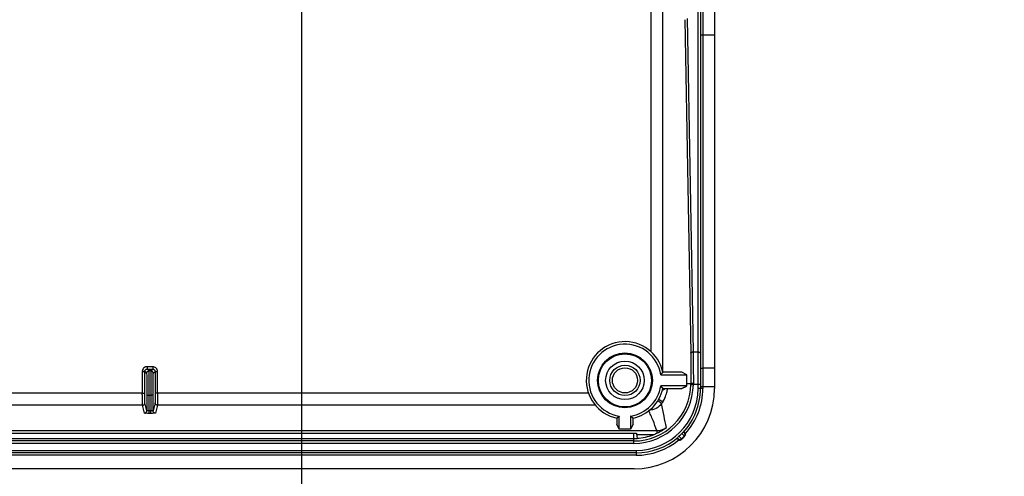
# Model space of a CAD drawing. Extents: x 108 to 2376, y 30 to 1409.
# Drawn here: x 1637 to 1759, y 648 to 705 of the extents above; entities that cross this region are included whole.
import ezdxf

# ---------------------------------------------------------------- set-up
doc = ezdxf.new("R2010")
doc.units = 0
doc.header["$MEASUREMENT"] = 0
doc.layers.get('0').update_dxf_attribs({"linetype": 'CONTINUOUS'})
doc.layers.add('1', color=7, linetype='CONTINUOUS')
doc.styles.get("Standard").update_dxf_attribs({"font": 'monotxt.shx'})
doc.dimstyles.new('DSTYLE1', dxfattribs={"dimtxt": 7, "dimasz": 5, "dimexe": 4, "dimexo": 2, "dimgap": 2, "dimtad": 1, "dimdec": 0, "dimzin": 3, "dimdsep": 46, "dimtxsty": 'STANDARD', "dimcen": 0.09, "dimadec": 0, "dimazin": 0, "dimtp": 1, "dimtm": 1, "dimtfac": 1, "dimtdec": 4, "dimtofl": 0, "dimtmove": 0, "dimatfit": 3, "dimfxl": 1, "dimtolj": 1, "dimtzin": 0, "dimarcsym": 0})

# ---------------------------------------------------------------- blocks, each defined once
blk = doc.blocks.new('_AH1')
at = {"color": 0, "linetype": 'Continuous'}
for p, q in [((-1, 0.166667), (0, 0)), ((-1, 0.166667), (-1, -0.166667)), ((0, 0), (-1, -0.166667)), ((0, 0), (-1, 0))]:
    blk.add_line(p, q, dxfattribs=at)
blk = doc.blocks.new('*D66')
at = {"layer": '1', "color": 1, "linetype": 'Continuous'}
for p, q in [((1356.6883, 717.51362), (1356.6883, 584.88736)), ((1671.6883, 717.51362), (1671.6883, 584.88736)), ((1356.6883, 588.88736), (1514.1883, 588.88736)), ((1671.6883, 588.88736), (1514.1883, 588.88736))]:
    blk.add_line(p, q, dxfattribs=at)
at = {"layer": '1', "color": 1, "xscale": 5, "yscale": 5, "zscale": 5, "rotation": 180}
blk.add_blockref('_AH1', (1356.6883, 588.88736), dxfattribs=at)
at = {"layer": '1', "color": 1, "xscale": 5, "yscale": 5, "zscale": 5}
blk.add_blockref('_AH1', (1671.6883, 588.88736), dxfattribs=at)
at = {"layer": '1', "color": 1, "linetype": 'Continuous'}
blk.add_text('315', height=7, dxfattribs=at).set_placement((1503.6883, 590.88836))

msp = doc.modelspace()

# ---------------------------------------------------------------- linework, layer by layer
at = {"layer": '1', "color": 40, "linetype": 'Continuous'}
for p, q in [((1720.9956, 658.90636), (1720.9956, 1075.1209)), ((1721.2956, 1075.1209), (1721.2956, 658.90636)), ((1723.0383, 1075.1136), (1723.0383, 658.91362)), ((1721.5956, 793.80173), (1721.5956, 658.90636)), ((1715.135, 765.52354), (1715.135, 663.50076)), ((1716.6341, 660.939), (1716.6341, 765.52354)), ((1719.3557, 704.78966), (1720.0854, 663.3272)), ((1719.6555, 704.92467), (1720.3852, 663.46222)), ((1721.5956, 702.89062), (1723.0383, 702.89062)), ((1720.3852, 663.46222), (1720.9956, 663.46222)), ((1652.4895, 661.62698), (1652.4895, 661.32699)), ((1653.1843, 661.62698), (1652.4895, 661.62698)), ((1652.4895, 661.32699), (1653.1843, 661.32699)), ((1652.7228, 661.09373), (1652.4895, 661.32699)), ((1653.1843, 661.32699), (1652.9511, 661.09373)), ((1653.1843, 661.62698), (1653.1843, 661.32699)), ((1723.0383, 661.42816), (1721.5956, 661.42816)), ((1651.8895, 661.02682), (1652.1895, 661.02691)), ((1651.8895, 661.02682), (1651.8903, 658.32405)), ((1652.1903, 658.32414), (1652.1895, 661.02691)), ((1652.1895, 661.02691), (1652.4228, 660.79365)), ((1652.9511, 661.09373), (1652.7228, 661.09373)), ((1653.2511, 660.79384), (1653.4843, 661.02709)), ((1653.4843, 661.02709), (1653.7843, 661.02719)), ((1653.4843, 661.02709), (1653.4851, 658.32396)), ((1653.7851, 658.32405), (1653.7843, 661.02719)), ((1716.357, 660.62481), (1719.6147, 660.62481)), ((1718.9861, 660.939), (1716.618, 660.939)), ((1719.6147, 660.62481), (1718.9861, 660.939)), ((1719.6147, 659.51362), (1719.6147, 660.62481)), ((1719.6084, 659.22481), (1716.357, 659.22481)), ((1716.618, 658.91061), (1718.9557, 658.91061)), ((1719.6147, 659.51362), (1720.1179, 659.51362)), ((1720.1172, 659.416), (1720.417, 659.41189)), ((1721.2956, 659.41189), (1720.417, 659.41189)), ((1721.5956, 658.90636), (1720.9956, 658.90636)), ((1721.2956, 659.17798), (1723.0383, 659.17798)), ((1651.8903, 658.32405), (1625.6384, 658.32405)), ((1651.8903, 658.32405), (1652.1903, 658.32414)), ((1652.447, 658.09376), (1652.747, 658.09385)), ((1652.447, 658.09376), (1652.4476, 656.13846)), ((1652.7476, 656.1176), (1652.747, 658.09385)), ((1652.747, 658.09385), (1652.9286, 658.09385)), ((1653.2286, 658.09394), (1652.9286, 658.09385)), ((1652.9286, 658.09385), (1652.9292, 656.1176)), ((1653.2292, 656.13828), (1653.2286, 658.09394)), ((1653.7851, 658.32405), (1653.4851, 658.32396)), ((1707.3715, 658.32405), (1653.7851, 658.32405)), ((1651.9008, 656.82497), (1625.6384, 656.82497)), ((1652.1476, 655.83856), (1651.9008, 656.82497)), ((1652.4476, 656.13846), (1652.2008, 657.12488)), ((1653.4754, 657.12469), (1653.2292, 656.13828)), ((1653.7754, 656.82497), (1653.5292, 655.83856)), ((1708.2284, 656.82497), (1653.7754, 656.82497)), ((1652.7476, 655.81779), (1652.7476, 656.1176)), ((1652.9292, 656.1176), (1652.7476, 656.1176)), ((1652.9292, 655.81779), (1652.7476, 655.81779)), ((1652.9292, 655.81779), (1652.9292, 656.1176)), ((1710.8976, 655.21863), (1710.8976, 654.47297)), ((1711.2118, 653.8444), (1711.2118, 655.47958)), ((1712.6118, 655.47958), (1712.6118, 653.8444)), ((1712.926, 654.47297), (1712.926, 655.21865)), ((1711.2118, 653.8444), (1710.8976, 654.47297)), ((1712.926, 654.47297), (1712.6118, 653.8444)), ((1625.6384, 653.67669), (1715.8629, 653.67669)), ((1712.6118, 653.8444), (1711.2118, 653.8444)), ((1712.9883, 653.34178), (1712.9883, 652.08423)), ((1713.3524, 653.34561), (1713.4147, 652.68538)), ((1715.4499, 653.15955), (1713.3648, 653.15955)), ((1715.8629, 653.67669), (1715.8629, 653.34012)), ((1712.9883, 652.38405), (1315.3883, 652.38405)), ((1712.9883, 652.08423), (1315.3883, 652.08423)), ((1315.0811, 651.20636), (1713.2956, 651.20636)), ((1713.2956, 650.90636), (1315.0811, 650.90636)), ((1713.2956, 650.60636), (1624.8804, 650.60636)), ((1713.2956, 651.20636), (1713.2956, 650.60636)), ((1713.0383, 648.91362), (1315.3383, 648.91362))]:
    msp.add_line(p, q, dxfattribs=at)
for points in [[(1838.8831, 401.3183, 0.000000135), (1836.8219, 402.01789, 0.000000148), (1834.7607, 402.71748, 0.000000136), (1832.6995, 403.41708, 0.000000095), (1830.6383, 404.11667, 0.000000063), (1828.5771, 404.81626, 1)], [(1527.6421, 506.95699, -0.000000071), (1525.5159, 507.67865, 1)], [(1523.5197, 508.35618, 0.000000289), (1521.7151, 508.96871, -0.000000304), (1519.3973, 509.75537, -0.000001251), (1515.8275, 510.96703, -0.000000657), (1511.1526, 512.55381, -0.000000309)], [(1721.2956, 703.02565), (1721.2959, 703.01921, 0.028388925), (1721.297, 703.01269, 0.026465573), (1721.2988, 703.00608, 0.025150821), (1721.3013, 702.9994, 0.024932796), (1721.3047, 702.99269, 0.023749659), (1721.3088, 702.98597, 0.022281683), (1721.3138, 702.97927, 0.020577339), (1721.3197, 702.97263, 0.019121321), (1721.3264, 702.96606, 0.017513728), (1721.3339, 702.95961, 0.016134839), (1721.3423, 702.9533, 0.014741544), (1721.3514, 702.94717, 0.013580651), (1721.3614, 702.94126, 0.01246756), (1721.3721, 702.93557, 0.011548994), (1721.3835, 702.93016, 0.010651364), (1721.3955, 702.92503, 0.00987053), (1721.4081, 702.92022, 0.009262022), (1721.4213, 702.91574, 0.00881431), (1721.4349, 702.91162, 0.00810224), (1721.4489, 702.90785, 0.007253967), (1721.4631, 702.90446, 0.007458853), (1721.4778, 702.90144, 0.008205323), (1721.493, 702.8988, 0.006208637), (1721.5075, 702.89655, 0.002652296), (1721.5206, 702.89472, 0.007831024), (1721.5373, 702.89316, 0.012602548), (1721.5627, 702.89178, 0.006315007), (1721.5956, 702.89058, 0.003449183)], [(1720.0853, 663.32725), (1720.0861, 663.33358, -0.027498813), (1720.0876, 663.33999, -0.025348116), (1720.0898, 663.34649, -0.023830988), (1720.0927, 663.35305, -0.023384697), (1720.0964, 663.35964, -0.022117439), (1720.1008, 663.36624, -0.020663604), (1720.1061, 663.37281, -0.019047879), (1720.1122, 663.37935, -0.017694822), (1720.1191, 663.3858, -0.016231409), (1720.1268, 663.39214, -0.014987513), (1720.1352, 663.39835, -0.013738803), (1720.1445, 663.40439, -0.012700633), (1720.1544, 663.41023, -0.011706512), (1720.1651, 663.41586, -0.010885819), (1720.1764, 663.42122, -0.010080179), (1720.1883, 663.42632, -0.009375779), (1720.2008, 663.43112, -0.008831393), (1720.2138, 663.43561, -0.008435229), (1720.2273, 663.43976, -0.00777804), (1720.241, 663.44358, -0.00698144), (1720.255, 663.44703, -0.007203813), (1720.2694, 663.45013, -0.007955709), (1720.2844, 663.45288, -0.006025889), (1720.2986, 663.45524, -0.002558413), (1720.3115, 663.45719, -0.007640114), (1720.3279, 663.45892, -0.01234152), (1720.3528, 663.46059, -0.006184497), (1720.3852, 663.4622, -0.003375322)], [(1720.9956, 663.4622), (1721.0099, 663.46206, -0.005763601), (1721.0244, 663.46158, -0.005492911), (1721.0391, 663.46078, -0.005452028), (1721.0539, 663.45963, -0.00574681), (1721.0688, 663.45812, -0.005952849), (1721.0838, 663.45625, -0.006147377), (1721.0986, 663.454, -0.006356161), (1721.1134, 663.45137, -0.00664945), (1721.128, 663.44835, -0.006948686), (1721.1423, 663.44497, -0.007306312), (1721.1563, 663.4412, -0.007695569), (1721.1699, 663.43708, -0.008148545), (1721.1831, 663.43261, -0.0086679), (1721.1957, 663.4278, -0.009259852), (1721.2077, 663.42268, -0.009917501), (1721.2191, 663.41727, -0.010603156), (1721.2298, 663.41159, -0.011546347), (1721.2397, 663.40568, -0.012688252), (1721.2489, 663.39954, -0.013538405), (1721.2573, 663.39325, -0.013869141), (1721.2648, 663.38685, -0.016350209), (1721.2715, 663.38024, -0.020816921), (1721.2773, 663.37339, -0.01823629), (1721.2823, 663.3669, -0.008436849), (1721.2864, 663.36099, -0.026748166), (1721.2899, 663.35348, -0.051641928), (1721.2929, 663.34208, -0.029137233), (1721.2956, 663.32725, -0.016520928)], [(1721.2956, 661.56321), (1721.2959, 661.55677, 0.028385536), (1721.297, 661.55025, 0.026462881), (1721.2988, 661.54364, 0.025148809), (1721.3013, 661.53696, 0.02493139), (1721.3047, 661.53025, 0.023748942), (1721.3088, 661.52353, 0.022281563), (1721.3138, 661.51683, 0.020577726), (1721.3197, 661.51018, 0.019122084), (1721.3264, 661.50362, 0.017514765), (1721.3339, 661.49716, 0.016136052), (1721.3423, 661.49086, 0.014742859), (1721.3514, 661.48473, 0.013582014), (1721.3614, 661.47881, 0.01246893), (1721.3721, 661.47313, 0.011550349), (1721.3835, 661.46771, 0.010652679), (1721.3955, 661.46258, 0.009871793), (1721.4081, 661.45778, 0.009263242), (1721.4213, 661.45329, 0.008815494), (1721.4349, 661.44917, 0.008103344), (1721.4489, 661.4454, 0.007254963), (1721.4631, 661.44201, 0.007459882), (1721.4778, 661.43899, 0.008206455), (1721.493, 661.43635, 0.006209492), (1721.5075, 661.43411, 0.00265266), (1721.5206, 661.43227, 0.007832094), (1721.5373, 661.43072, 0.01260424), (1721.5627, 661.42934, 0.006315836), (1721.5956, 661.42814, 0.00344963)], [(1652.4228, 660.7936), (1652.4232, 660.8079, -0.01280079), (1652.4242, 660.82239, -0.012153485), (1652.426, 660.83709, -0.011971354), (1652.4285, 660.85193, -0.012477908), (1652.4319, 660.86684, -0.012716837), (1652.436, 660.88177, -0.012872483), (1652.4411, 660.89666, -0.012974058), (1652.4469, 660.91144, -0.013181371), (1652.4536, 660.92603, -0.013291288), (1652.4611, 660.94037, -0.013436056), (1652.4695, 660.95438, -0.013508556), (1652.4786, 660.968, -0.01360678), (1652.4886, 660.98115, -0.013661231), (1652.4993, 660.99379, -0.013731424), (1652.5107, 661.00582, -0.013722204), (1652.5227, 661.01721, -0.013658996), (1652.5353, 661.0279, -0.013732974), (1652.5484, 661.03786, -0.013898399), (1652.5621, 661.04703, -0.013545201), (1652.5761, 661.0554, -0.012728283), (1652.5903, 661.06293, -0.013688784), (1652.605, 661.06964, -0.015728921), (1652.6202, 661.07551, -0.012379343), (1652.6346, 661.0805, -0.005393922), (1652.6478, 661.08458, -0.01619025), (1652.6645, 661.08803, -0.027076099), (1652.6898, 661.0911, -0.013873784), (1652.7228, 661.09377, -0.007627851)], [(1653.2512, 660.79382), (1653.2508, 660.80811, 0.01280027), (1653.2498, 660.8226, 0.01215327), (1653.248, 660.83729, 0.011971013), (1653.2454, 660.85212, 0.012476867), (1653.242, 660.86702, 0.012715249), (1653.2379, 660.88195, 0.012870356), (1653.2329, 660.89682, 0.012971394), (1653.227, 660.91159, 0.013178041), (1653.2203, 660.92617, 0.01328734), (1653.2128, 660.9405, 0.013431431), (1653.2044, 660.9545, 0.013503294), (1653.1952, 660.96811, 0.013600851), (1653.1853, 660.98125, 0.013654676), (1653.1746, 660.99387, 0.013724255), (1653.1632, 661.00589, 0.013714474), (1653.1512, 661.01728, 0.01365079), (1653.1386, 661.02795, 0.013724263), (1653.1254, 661.03791, 0.013889222), (1653.1118, 661.04707, 0.013535817), (1653.0978, 661.05543, 0.012719107), (1653.0836, 661.06295, 0.013678866), (1653.0689, 661.06966, 0.015717645), (1653.0537, 661.07552, 0.01236995), (1653.0392, 661.08051, 0.005389008), (1653.0261, 661.08459, 0.016178676), (1653.0094, 661.08804, 0.027057247), (1652.9841, 661.0911, 0.013863713), (1652.9511, 661.09377, 0.007622137)], [(1716.618, 660.93901), (1716.6093, 660.92825, -0.000222003), (1716.6006, 660.9175, -0.000222492), (1716.5919, 660.90678, -0.000223003), (1716.5832, 660.89608, -0.000223494), (1716.5745, 660.8854, -0.000224008), (1716.5658, 660.87473, -0.000224505), (1716.5571, 660.86409, -0.000225017), (1716.5484, 660.85346, -0.000225505), (1716.5397, 660.84286, -0.000226036), (1716.531, 660.83228, -0.000226569), (1716.5223, 660.82171, -0.000227045), (1716.5136, 660.81117, -0.00022743), (1716.5049, 660.80064, -0.000228116), (1716.4962, 660.79014, -0.00022903), (1716.4875, 660.77965, -0.000228987), (1716.4788, 660.76919, -0.000228092), (1716.4701, 660.75875, -0.000230598), (1716.4614, 660.74832, -0.000235797), (1716.4527, 660.73789, -0.000229636), (1716.444, 660.72753, -0.00021488), (1716.4354, 660.71724, -0.000237679), (1716.4266, 660.70682, -0.000284013), (1716.4177, 660.69617, -0.000216164), (1716.4093, 660.68619, -0.000074336), (1716.4016, 660.67717, -0.000305677), (1716.3919, 660.66563, -0.000528302), (1716.3768, 660.64792, -0.000259331), (1716.3571, 660.62477, -0.000137679)], [(1716.3571, 659.2248), (1716.3658, 659.21462, -0.000236607), (1716.3745, 659.20441, -0.000236083), (1716.3832, 659.19419, -0.000235538), (1716.3919, 659.18394, -0.000235016), (1716.4006, 659.17368, -0.000234475), (1716.4093, 659.1634, -0.000233958), (1716.418, 659.1531, -0.000233416), (1716.4266, 659.14277, -0.00023289), (1716.4353, 659.13243, -0.000232366), (1716.444, 659.12207, -0.000231886), (1716.4527, 659.11169, -0.000231306), (1716.4614, 659.10128, -0.000230677), (1716.4701, 659.09086, -0.000230311), (1716.4788, 659.08042, -0.000230212), (1716.4875, 659.06996, -0.000229111), (1716.4962, 659.05948, -0.000227213), (1716.5049, 659.04898, -0.000228658), (1716.5136, 659.03846, -0.000232769), (1716.5223, 659.0279, -0.000225631), (1716.531, 659.01736, -0.000210238), (1716.5396, 659.00686, -0.000231529), (1716.5484, 658.99618, -0.000275287), (1716.5574, 658.98522, -0.000208427), (1716.5658, 658.97492, -0.000071481), (1716.5734, 658.9656, -0.000293198), (1716.5832, 658.95358, -0.000502296), (1716.5983, 658.93501, -0.00024466), (1716.618, 658.91067, -0.000129429)], [(1716.575, 658.72834), (1716.5873, 658.73235, 0.002855701), (1716.5996, 658.73651, 0.002838), (1716.6118, 658.74082, 0.0028388), (1716.624, 658.74528, 0.002864204), (1716.6362, 658.74988, 0.002880904), (1716.6484, 658.75463, 0.002894896), (1716.6605, 658.75952, 0.002907683), (1716.6725, 658.76456, 0.002924712), (1716.6845, 658.76975, 0.002939127), (1716.6965, 658.77507, 0.002955964), (1716.7084, 658.78055, 0.002969596), (1716.7202, 658.78617, 0.002984695), (1716.7319, 658.79193, 0.003001451), (1716.7436, 658.79783, 0.003023575), (1716.7553, 658.80388, 0.003030746), (1716.7668, 658.81006, 0.003028493), (1716.7782, 658.81638, 0.003070136), (1716.7896, 658.82285, 0.003150126), (1716.8009, 658.82946, 0.003075039), (1716.8121, 658.83618, 0.002884568), (1716.8231, 658.84299, 0.003201357), (1716.8342, 658.85005, 0.003841241), (1716.8454, 658.85743, 0.00292781), (1716.8559, 658.86444, 0.001001256), (1716.8653, 658.87084, 0.004161055), (1716.8771, 658.87934, 0.007230011), (1716.895, 658.89279, 0.003558265), (1716.9183, 658.91061, 0.001888457)], [(1718.9557, 658.91067), (1718.9767, 658.92059, 0.000110209), (1718.9977, 658.93056, 0.000109605), (1719.0188, 658.94056, 0.00010902), (1719.0399, 658.95059, 0.0001085), (1719.0611, 658.96067, 0.000107945), (1719.0823, 658.97078, 0.000107414), (1719.1036, 658.98092, 0.000106856), (1719.1249, 658.99111, 0.000106329), (1719.1463, 659.00133, 0.000105785), (1719.1677, 659.01159, 0.000105283), (1719.1892, 659.02188, 0.000104717), (1719.2108, 659.03221, 0.000104151), (1719.2324, 659.04258, 0.000103686), (1719.254, 659.05299, 0.000103364), (1719.2757, 659.06344, 0.000102571), (1719.2975, 659.07392, 0.000101446), (1719.3193, 659.08444, 0.000101801), (1719.3412, 659.09501, 0.000103357), (1719.3632, 659.10563, 0.000099882), (1719.3852, 659.11625, 0.000092808), (1719.4071, 659.12684, 0.000101959), (1719.4294, 659.13764, 0.000120904), (1719.4522, 659.14874, 0.000091175), (1719.4738, 659.15919, 0.000031089), (1719.4932, 659.16866, 0.000127957), (1719.5184, 659.1809, 0.000218014), (1719.5573, 659.19988, 0.000105573), (1719.6084, 659.2248, 0.000055683)], [(1720.4177, 659.51716), (1720.4037, 659.51714, 0.00014582), (1720.3895, 659.51713, 0.000139403), (1720.3751, 659.5171, 0.000138668), (1720.3605, 659.51706, 0.000146251), (1720.3459, 659.51702, 0.000151905), (1720.3313, 659.51696, 0.000157459), (1720.3167, 659.5169, 0.000163679), (1720.3022, 659.51683, 0.000172272), (1720.2879, 659.51675, 0.000181519), (1720.2738, 659.51666, 0.000192681), (1720.2601, 659.51656, 0.000205457), (1720.2467, 659.51645, 0.000220631), (1720.2337, 659.51633, 0.000238934), (1720.2212, 659.5162, 0.000260574), (1720.2093, 659.51607, 0.000286445), (1720.198, 659.51593, 0.000315591), (1720.1873, 659.51578, 0.000357028), (1720.1774, 659.51563, 0.000410546), (1720.1681, 659.51548, 0.000464038), (1720.1596, 659.51532, 0.000507145), (1720.152, 659.51515, 0.000650069), (1720.145, 659.51498, 0.000929963), (1720.1389, 659.51481, 0.00095056), (1720.1336, 659.51464, 0.000486608), (1720.1293, 659.51449, 0.001763657), (1720.1254, 659.5143, 0.005656268), (1720.1216, 659.51401, 0.006735257), (1720.1179, 659.51364, 0.006646092)], [(1716.1163, 657.57983), (1716.1451, 657.56085, -0.000452678), (1716.1735, 657.54208, -0.000463078), (1716.2014, 657.52353, -0.000479584), (1716.2289, 657.50523, -0.000507193), (1716.2557, 657.48725, -0.000536274), (1716.2819, 657.46963, -0.000565967), (1716.3074, 657.45241, -0.000600928), (1716.332, 657.43562, -0.000640705), (1716.3559, 657.41933, -0.000687446), (1716.3788, 657.40354, -0.0007389), (1716.4008, 657.38833, -0.000800821), (1716.4218, 657.37369, -0.000869284), (1716.4417, 657.35968, -0.000954516), (1716.4605, 657.3463, -0.001050642), (1716.4783, 657.33361, -0.001167867), (1716.4949, 657.32159, -0.001295733), (1716.5103, 657.3103, -0.00147833), (1716.5246, 657.29971, -0.00171001), (1716.5377, 657.28986, -0.001940122), (1716.5496, 657.28075, -0.002118733), (1716.5602, 657.2724, -0.002726745), (1716.5698, 657.26475, -0.003916979), (1716.5781, 657.25779, -0.003944674), (1716.5853, 657.2517, -0.001904365), (1716.5912, 657.24657, -0.007259019), (1716.5963, 657.24154, -0.022449622), (1716.6011, 657.23579, -0.023800023), (1716.6054, 657.22945, -0.02068956)], [(1651.9008, 656.82502), (1651.9151, 656.82535, 0.012795011), (1651.9296, 656.8264, 0.012148442), (1651.9443, 656.8282, 0.01196672), (1651.9591, 656.83074, 0.012473254), (1651.974, 656.8341, 0.012712417), (1651.9889, 656.83826, 0.012868365), (1652.0038, 656.84327, 0.012970335), (1652.0186, 656.84911, 0.013177998), (1652.0332, 656.85581, 0.013288375), (1652.0475, 656.86333, 0.013433584), (1652.0615, 656.8717, 0.0135066), (1652.0751, 656.88085, 0.013605313), (1652.0883, 656.8908, 0.0136603), (1652.1009, 656.90148, 0.013730996), (1652.1129, 656.91286, 0.013722295), (1652.1243, 656.92488, 0.013659554), (1652.135, 656.93749, 0.013734007), (1652.1449, 656.95063, 0.01389989), (1652.1541, 656.96427, 0.013547017), (1652.1624, 656.97823, 0.012730253), (1652.17, 656.99245, 0.013691259), (1652.1767, 657.00713, 0.015732189), (1652.1825, 657.02235, 0.012381946), (1652.1875, 657.03677, 0.005394786), (1652.1916, 657.0499, 0.016194111), (1652.195, 657.06658, 0.027082773), (1652.1981, 657.0919, 0.013876848), (1652.2007, 657.12485, 0.007629378)], [(1653.7754, 656.82502), (1653.7611, 656.82535, -0.012792907), (1653.7466, 656.8264, -0.012146963), (1653.7319, 656.8282, -0.011965382), (1653.7171, 656.83074, -0.012471438), (1653.7022, 656.83409, -0.012710336), (1653.6873, 656.83825, -0.012866037), (1653.6724, 656.84326, -0.012967785), (1653.6576, 656.8491, -0.013175096), (1653.6431, 656.85579, -0.013285185), (1653.6287, 656.86331, -0.013430037), (1653.6147, 656.87168, -0.013502739), (1653.6011, 656.88083, -0.013601085), (1653.588, 656.89077, -0.013655739), (1653.5754, 656.90144, -0.013726085), (1653.5633, 656.91282, -0.013717057), (1653.552, 656.92483, -0.013654023), (1653.5413, 656.93743, -0.013728157), (1653.5313, 656.95057, -0.013893741), (1653.5222, 656.9642, -0.013540684), (1653.5138, 656.97816, -0.012723995), (1653.5063, 656.99237, -0.013684501), (1653.4996, 657.00705, -0.015724526), (1653.4937, 657.02226, -0.012375342), (1653.4887, 657.03667, -0.005391066), (1653.4846, 657.0498, -0.016186042), (1653.4812, 657.06648, -0.027069271), (1653.4781, 657.0918, -0.013869201), (1653.4754, 657.12474, -0.007624898)], [(1716.0125, 657.40276), (1716.0398, 657.38248, -0.000450167), (1716.0668, 657.36244, -0.000461243), (1716.0932, 657.34265, -0.00047815), (1716.1192, 657.32315, -0.000505685), (1716.1446, 657.30401, -0.000534874), (1716.1693, 657.28527, -0.000564715), (1716.1934, 657.26697, -0.000599875), (1716.2166, 657.24916, -0.000639748), (1716.2391, 657.23187, -0.000686672), (1716.2607, 657.21515, -0.000738251), (1716.2814, 657.19904, -0.000800374), (1716.3012, 657.18355, -0.000868971), (1716.3199, 657.16875, -0.000954414), (1716.3376, 657.15462, -0.00105069), (1716.3543, 657.14123, -0.001168131), (1716.3699, 657.12857, -0.00129614), (1716.3843, 657.11668, -0.00147895), (1716.3977, 657.10554, -0.00171081), (1716.41, 657.0952, -0.001940976), (1716.4211, 657.08563, -0.002119382), (1716.4311, 657.07689, -0.002727497), (1716.44, 657.06888, -0.003917834), (1716.4478, 657.06161, -0.003943288), (1716.4545, 657.05526, -0.001900617), (1716.4599, 657.04992, -0.007253288), (1716.4647, 657.04471, -0.02240163), (1716.469, 657.03881, -0.023676518), (1716.473, 657.03235, -0.020528821)], [(1652.1476, 655.83851), (1652.1619, 655.83884, 0.012795733), (1652.1764, 655.8399, 0.012148687), (1652.1911, 655.8417, 0.011966525), (1652.2059, 655.84425, 0.012472607), (1652.2208, 655.84761, 0.012711277), (1652.2358, 655.85178, 0.012866751), (1652.2506, 655.8568, 0.012968237), (1652.2654, 655.86264, 0.013175425), (1652.28, 655.86934, 0.01328534), (1652.2943, 655.87687, 0.01343012), (1652.3083, 655.88524, 0.013502741), (1652.3219, 655.8944, 0.013601103), (1652.3351, 655.90436, 0.013655786), (1652.3477, 655.91503, 0.013726234), (1652.3597, 655.92643, 0.013717361), (1652.3711, 655.93844, 0.013654534), (1652.3818, 655.95106, 0.013728909), (1652.3917, 655.96421, 0.013894741), (1652.4009, 655.97785, 0.013542075), (1652.4093, 655.99182, 0.012725724), (1652.4168, 656.00603, 0.013686571), (1652.4235, 656.02072, 0.015727101), (1652.4293, 656.03594, 0.012378246), (1652.4343, 656.05036, 0.00539326), (1652.4384, 656.06349, 0.016189793), (1652.4419, 656.08018, 0.027076992), (1652.4449, 656.1055, 0.013874641), (1652.4476, 656.13845, 0.007628376)], [(1653.5291, 655.83851), (1653.5148, 655.83884, -0.012791), (1653.5003, 655.8399, -0.012144532), (1653.4857, 655.8417, -0.011962401), (1653.4708, 655.84425, -0.01246776), (1653.4559, 655.84761, -0.012706), (1653.441, 655.85177, -0.012861116), (1653.4261, 655.85678, -0.012962314), (1653.4114, 655.86262, -0.013169094), (1653.3968, 655.86932, -0.013278729), (1653.3825, 655.87684, -0.013423189), (1653.3685, 655.8852, -0.013495597), (1653.3549, 655.89436, -0.013593724), (1653.3417, 655.9043, -0.013648263), (1653.3291, 655.91497, -0.013718575), (1653.3171, 655.92635, -0.013709651), (1653.3057, 655.93836, -0.013646833), (1653.295, 655.95096, -0.013721208), (1653.2851, 655.9641, -0.013887067), (1653.2759, 655.97773, -0.013534625), (1653.2675, 655.99169, -0.012718747), (1653.26, 656.00589, -0.013679413), (1653.2533, 656.02057, -0.015719454), (1653.2474, 656.03578, -0.012372043), (1653.2425, 656.05019, -0.005389812), (1653.2384, 656.06331, -0.016182803), (1653.2349, 656.07999, -0.027066537), (1653.2318, 656.1053, -0.013869082), (1653.2292, 656.13823, -0.007625172)], [(1711.2118, 655.4796), (1711.2016, 655.47091, -0.000240211), (1711.1914, 655.46221, -0.000239675), (1711.1812, 655.45351, -0.000239118), (1711.171, 655.44481, -0.000238584), (1711.1607, 655.43611, -0.000238031), (1711.1504, 655.42741, -0.000237504), (1711.1401, 655.41871, -0.000236949), (1711.1298, 655.41001, -0.000236412), (1711.1194, 655.40131, -0.000235877), (1711.1091, 655.39261, -0.000235386), (1711.0987, 655.38391, -0.000234794), (1711.0883, 655.37521, -0.000234152), (1711.0779, 655.36651, -0.000233776), (1711.0674, 655.35781, -0.000233672), (1711.0569, 655.34911, -0.000232551), (1711.0465, 655.34041, -0.000230621), (1711.036, 655.33171, -0.000232084), (1711.0254, 655.32301, -0.000236254), (1711.0149, 655.31429, -0.000229004), (1711.0043, 655.30561, -0.000213379), (1710.9938, 655.29698, -0.000234984), (1710.9831, 655.28821, -0.00027939), (1710.9722, 655.27923, -0.00021153), (1710.9619, 655.2708, -0.000072544), (1710.9525, 655.26319, -0.000297557), (1710.9405, 655.2534, -0.000509749), (1710.9219, 655.23833, -0.000248284), (1710.8976, 655.2186, -0.000131344)], [(1712.926, 655.21871), (1712.9153, 655.2274, -0.000226875), (1712.9045, 655.23609, -0.000227369), (1712.8938, 655.24479, -0.000227885), (1712.8831, 655.25348, -0.000228382), (1712.8724, 655.26218, -0.000228901), (1712.8617, 655.27087, -0.000229403), (1712.8511, 655.27957, -0.000229921), (1712.8405, 655.28826, -0.000230414), (1712.8299, 655.29696, -0.000230951), (1712.8193, 655.30566, -0.000231489), (1712.8087, 655.31435, -0.00023197), (1712.7982, 655.32305, -0.000232358), (1712.7877, 655.33174, -0.000233053), (1712.7772, 655.34044, -0.00023398), (1712.7667, 655.34914, -0.00023393), (1712.7562, 655.35783, -0.00023301), (1712.7458, 655.36653, -0.000235563), (1712.7353, 655.37523, -0.000240868), (1712.7249, 655.38394, -0.000234568), (1712.7145, 655.39262, -0.00021949), (1712.7043, 655.40125, -0.000242771), (1712.6938, 655.41002, -0.000290089), (1712.6832, 655.41899, -0.000220782), (1712.6732, 655.42741, -0.000075923), (1712.6642, 655.43503, -0.000312198), (1712.6526, 655.44481, -0.000539542), (1712.6349, 655.45988, -0.000264836), (1712.6118, 655.4796, -0.000140598)], [(1719.2999, 653.0124), (1719.3094, 653.02284, 0.012605133), (1719.3185, 653.0339, 0.011988001), (1719.3272, 653.0456, 0.011813355), (1719.3355, 653.0579, 0.012297111), (1719.3433, 653.0708, 0.01252546), (1719.3505, 653.08424, 0.012673064), (1719.3571, 653.09822, 0.012769422), (1719.363, 653.11267, 0.012966398), (1719.3682, 653.12757, 0.013070819), (1719.3727, 653.14285, 0.013207931), (1719.3763, 653.15846, 0.013276421), (1719.3792, 653.17433, 0.013369016), (1719.3811, 653.19041, 0.013420705), (1719.3823, 653.20661, 0.013487675), (1719.3825, 653.22288, 0.013477492), (1719.3819, 653.23913, 0.013414505), (1719.3803, 653.2553, 0.013488146), (1719.378, 653.27133, 0.013653853), (1719.3747, 653.28714, 0.013305574), (1719.3707, 653.30264, 0.012501164), (1719.3659, 653.31771, 0.013454674), (1719.3603, 653.33256, 0.015477543), (1719.3537, 653.3472, 0.012168424), (1719.3471, 653.36068, 0.005270034), (1719.3407, 653.37263, 0.015951083), (1719.3314, 653.38664, 0.026702503), (1719.3159, 653.40641, 0.013662091), (1719.2947, 653.43124, 0.007502175)], [(1718.5189, 652.65899), (1718.529, 652.6493, 0.012525821), (1718.5398, 652.63998, 0.011920491), (1718.5512, 652.63102, 0.011748677), (1718.5632, 652.62247, 0.012223202), (1718.5758, 652.61442, 0.012447163), (1718.589, 652.60691, 0.012591422), (1718.6027, 652.60001, 0.012685547), (1718.6169, 652.59373, 0.012878268), (1718.6315, 652.58816, 0.012980355), (1718.6466, 652.58331, 0.0131143), (1718.662, 652.57925, 0.013181072), (1718.6776, 652.57598, 0.013271332), (1718.6935, 652.57356, 0.013321829), (1718.7096, 652.57197, 0.013387446), (1718.7257, 652.57126, 0.013376834), (1718.7419, 652.57141, 0.013313922), (1718.7579, 652.57243, 0.013387391), (1718.7739, 652.5743, 0.013553152), (1718.7897, 652.57704, 0.013206949), (1718.8052, 652.58055, 0.012407755), (1718.8203, 652.5848, 0.013358257), (1718.8353, 652.58993, 0.015373758), (1718.85, 652.59599, 0.01208171), (1718.8636, 652.60213, 0.005219709), (1718.8757, 652.60804, 0.015852242), (1718.8899, 652.61678, 0.02654801), (1718.9101, 652.63156, 0.013575231), (1718.9355, 652.65174, 0.007450863)]]:
    msp.add_lwpolyline(points, format="xyb", dxfattribs=at)
msp.add_lwpolyline([(1713.0383, 658.91362), (1713.0383, 658.91362), (1713.0383, 658.91362), (1713.0383, 658.91362), (1713.0383, 658.91362), (1713.0383, 658.91362), (1713.0383, 658.91362), (1713.0383, 658.91362), (1713.0383, 658.91362), (1713.0383, 658.91362), (1713.0383, 658.91362), (1713.0383, 658.91362), (1713.0383, 658.91362), (1713.0383, 658.91362), (1713.0383, 658.91362), (1713.0383, 658.91362), (1713.0383, 658.91362), (1713.0383, 658.91362), (1713.0383, 658.91362)], dxfattribs=at)
for radius in [3.40476, 3.3, 2.4, 1.89127, 1.56835]:
    msp.add_circle((1711.9118, 659.92481), radius, dxfattribs=at)
for centre, radius, start, end in [((1711.9118, 659.92481), 4.81419, 12.161442, 257.83863), ((1711.9118, 659.92481), 4.5, 8.9490181, 261.05098), ((1711.9118, 659.92481), 4.5, 278.94902, 351.05098), ((1711.9118, 659.92481), 4.81419, 282.16144, 347.83854), ((1712.9883, 659.51362), 7.12957, 270, 359.21545), ((1712.9883, 659.51362), 7.42939, 270, 359.21545), ((1713.0383, 658.91362), 10, 270, 360), ((1713.2956, 658.90636), 7.7, 270, 360), ((1713.2956, 658.90636), 8, 316.97458, 360), ((1713.2956, 658.90636), 8.3, 317.75427, 360), ((1712.9883, 659.51362), 6.62635, 357.50193, 360), ((1713.2956, 658.90636), 8, 270, 310.41231), ((1713.1044, 658.90755), 8.60473, 312.63657, 316.77764), ((1713.1044, 658.90755), 8.55206, 312.98744, 316.42315), ((1719.1559, 653.22018), 0.30006, 316.79773, 380.47467), ((1713.2956, 658.90636), 8.3, 270, 309.74051), ((1718.7296, 652.79817), 0.30007, 245.01418, 312.61657)]:
    msp.add_arc(centre, radius, start, end, dxfattribs=at)
for points, knots in [([(1720.0853, 663.32725), (1720.0958, 662.73802), (1720.1118, 661.49154), (1720.1176, 660.17343), (1720.1179, 659.51364)], [2, 2, 2, 2, 6.2858021, 10.571598, 10.571598, 10.571598, 10.571598]), ([(1720.3852, 663.4622), (1720.3956, 662.85272), (1720.4116, 661.56325), (1720.4174, 660.19969), (1720.4177, 659.51716)], [2, 2, 2, 2, 6.2858021, 10.571598, 10.571598, 10.571598, 10.571598]), ([(1652.4895, 661.627), (1652.4169, 661.62698), (1652.2503, 661.59631), (1651.9825, 661.41488), (1651.8895, 661.17441), (1651.8895, 661.02678)], [2, 2, 2, 2, 2.4649589, 3.0651404, 4.0099508, 4.0099508, 4.0099508, 4.0099508]), ([(1652.1895, 661.02689), (1652.1895, 661.10071), (1652.236, 661.22095), (1652.3699, 661.31166), (1652.4532, 661.32699), (1652.4895, 661.32695)], [2, 2, 2, 2, 2.9448105, 3.544992, 4.0099508, 4.0099508, 4.0099508, 4.0099508]), ([(1653.7843, 661.02722), (1653.7843, 661.09979), (1653.7536, 661.26625), (1653.5722, 661.53393), (1653.3318, 661.62698), (1653.1843, 661.627)], [2, 2, 2, 2, 2.4648152, 3.0647914, 4.0091728, 4.0091728, 4.0091728, 4.0091728]), ([(1653.1843, 661.32695), (1653.2581, 661.327), (1653.3783, 661.28048), (1653.4689, 661.14664), (1653.4843, 661.0634), (1653.4843, 661.02711)], [2, 2, 2, 2, 2.9443813, 3.5443576, 4.0091728, 4.0091728, 4.0091728, 4.0091728]), ([(1652.4228, 660.7936), (1652.4259, 660.79059), (1652.4321, 660.64562), (1652.44, 660.04354), (1652.4455, 659.14816), (1652.4469, 658.44509), (1652.447, 658.09376)], [2, 2, 2, 2, 4.2363302, 6.4726589, 8.7089917, 10.945323, 10.945323, 10.945323, 10.945323]), ([(1652.747, 658.09387), (1652.7469, 658.48422), (1652.7455, 659.2654), (1652.74, 660.26028), (1652.732, 660.92925), (1652.7259, 661.09033), (1652.7228, 661.09377)], [2, 2, 2, 2, 4.2363312, 6.472664, 8.7089927, 10.945323, 10.945323, 10.945323, 10.945323]), ([(1652.9511, 661.09377), (1652.9481, 661.09033), (1652.942, 660.92925), (1652.9344, 660.26028), (1652.9295, 659.2654), (1652.9285, 658.48422), (1652.9286, 658.09387)], [2, 2, 2, 2, 4.2371937, 6.4743856, 8.7115817, 10.948776, 10.948776, 10.948776, 10.948776]), ([(1653.2286, 658.09398), (1653.2285, 658.44527), (1653.2295, 659.14834), (1653.2344, 660.04373), (1653.242, 660.6458), (1653.2481, 660.79077), (1653.2512, 660.79382)], [2, 2, 2, 2, 4.2371946, 6.4743907, 8.7115827, 10.948776, 10.948776, 10.948776, 10.948776]), ([(1716.6054, 657.22945), (1716.7065, 657.38899), (1716.9181, 657.77977), (1717.1218, 658.37074), (1717.1903, 658.7552), (1717.2093, 658.91061)], [2, 2, 2, 2, 2.2815974, 2.6584662, 2.9512872, 2.9512872, 2.9512872, 2.9512872]), ([(1651.9008, 656.82502), (1651.8995, 656.83166), (1651.8968, 656.91956), (1651.8933, 657.25614), (1651.891, 657.74809), (1651.8904, 658.13214), (1651.8904, 658.32408)], [2, 2, 2, 2, 2.9774235, 3.9548452, 4.9322667, 5.9096865, 5.9096865, 5.9096865, 5.9096865]), ([(1652.2007, 657.12485), (1652.1994, 657.13023), (1652.1968, 657.20055), (1652.1933, 657.46981), (1652.191, 657.86338), (1652.1904, 658.17061), (1652.1903, 658.32419)], [2, 2, 2, 2, 2.9774235, 3.9548452, 4.9322667, 5.9096865, 5.9096865, 5.9096865, 5.9096865]), ([(1653.4851, 658.32397), (1653.4852, 658.17043), (1653.4847, 657.86319), (1653.4826, 657.46963), (1653.4794, 657.20037), (1653.4767, 657.13005), (1653.4754, 657.12474)], [2, 2, 2, 2, 2.977797, 3.9555956, 4.9333944, 5.9111951, 5.9111951, 5.9111951, 5.9111951]), ([(1653.7852, 658.32408), (1653.7852, 658.13214), (1653.7847, 657.74809), (1653.7826, 657.25614), (1653.7794, 656.91956), (1653.7767, 656.83166), (1653.7754, 656.82502)], [2, 2, 2, 2, 2.977797, 3.9555956, 4.9333944, 5.9111951, 5.9111951, 5.9111951, 5.9111951]), ([(1716.473, 657.03235), (1716.296, 656.78433), (1715.8078, 656.3535), (1715.1736, 656.19397), (1714.8443, 656.194)], [2, 2, 2, 2, 2.4806139, 3, 3, 3, 3]), ([(1717.0613, 654.07502), (1716.9675, 654.53243), (1716.8231, 655.23385), (1716.6255, 656.22394), (1716.5244, 656.75498), (1716.473, 657.03235)], [2.258694, 2.258694, 2.258694, 2.258694, 21.176252, 30.760441, 39.838101, 39.838101, 39.838101, 39.838101]), ([(1652.7476, 655.81783), (1652.5916, 655.81779), (1652.2794, 655.82225), (1652.149, 655.83311), (1652.1476, 655.83851)], [2, 2, 2, 2, 2.9933745, 3.9863399, 3.9863399, 3.9863399, 3.9863399]), ([(1652.7476, 656.11755), (1652.6696, 656.11763), (1652.5135, 656.12214), (1652.4483, 656.13302), (1652.4476, 656.13845)], [2, 2, 2, 2, 2.9933745, 3.9863399, 3.9863399, 3.9863399, 3.9863399]), ([(1653.2292, 656.13823), (1653.2285, 656.13284), (1653.1633, 656.122), (1653.0072, 656.11758), (1652.9292, 656.11755)], [2, 2, 2, 2, 2.9933435, 3.9870962, 3.9870962, 3.9870962, 3.9870962]), ([(1653.5291, 655.83851), (1653.5278, 655.83311), (1653.3974, 655.82225), (1653.0852, 655.81779), (1652.9292, 655.81783)], [2, 2, 2, 2, 2.9933435, 3.9870962, 3.9870962, 3.9870962, 3.9870962]), ([(1715.8629, 653.67674), (1715.7224, 654.09884), (1715.4957, 654.73495), (1715.1463, 655.57404), (1714.949, 655.99099), (1714.8443, 656.194)], [2.2677609, 2.2677609, 2.2677609, 2.2677609, 21.176252, 30.760441, 39.853144, 39.853144, 39.853144, 39.853144]), ([(1715.8629, 653.67674), (1716.0802, 653.67667), (1716.5085, 653.74695), (1716.8923, 653.94871), (1717.0613, 654.07502)], [2, 2, 2, 2, 3.0374194, 4.0445848, 4.0445848, 4.0445848, 4.0445848]), ([(1715.8629, 653.34017), (1716.138, 653.46993), (1716.5443, 653.7055), (1716.9266, 653.96869), (1717.0613, 654.07502)], [0, 0, 0, 0, 0.0009191736, 0.0014769667, 0.0014769667, 0.0014769667, 0.0014769667]), ([(1718.4227, 652.76536), (1718.4468, 652.74019), (1718.4984, 652.68534), (1718.5189, 652.66121), (1718.5189, 652.65899)], [3.3790582, 3.3790582, 3.3790582, 3.3790582, 3.7476154, 4.330131, 4.330131, 4.330131, 4.330131]), ([(1718.9355, 652.65174), (1718.9351, 652.65442), (1718.8988, 652.69617), (1718.7697, 652.83269), (1718.6627, 652.94406), (1718.6235, 652.98479)], [2, 2, 2, 2, 2.5825156, 3.1650259, 3.4681429, 3.4681429, 3.4681429, 3.4681429]), ([(1718.9766, 653.31685), (1719.0139, 653.28073), (1719.1215, 653.17678), (1719.2555, 653.04928), (1719.2972, 653.01279), (1719.2999, 653.0124)], [2.8838921, 2.8838921, 2.8838921, 2.8838921, 3.1649555, 3.7474145, 4.3298847, 4.3298847, 4.3298847, 4.3298847]), ([(1719.2947, 653.43124), (1719.2925, 653.43123), (1719.2704, 653.45004), (1719.2224, 653.4951), (1719.2039, 653.51264)], [2, 2, 2, 2, 2.5824702, 2.8727712, 2.8727712, 2.8727712, 2.8727712])]:
    msp.add_open_spline(points, degree=3, knots=knots, dxfattribs=at)
for points in [[(1720.1179, 659.51364), (1720.1179, 659.48108), (1720.1177, 659.44854), (1720.1172, 659.41596)], [(1720.4177, 659.51716), (1720.4177, 659.48205), (1720.4175, 659.44697), (1720.417, 659.41189)], [(1716.473, 657.03235), (1716.519, 657.09682), (1716.5632, 657.16254), (1716.6054, 657.22945)], [(1624.9596, 652.67197), (1654.3025, 652.67194), (1683.6454, 652.67194), (1712.9883, 652.67197)], [(1624.9755, 653.34182), (1654.3131, 653.34178), (1683.6507, 653.34178), (1712.9883, 653.34182)], [(1712.9883, 653.34182), (1713.1098, 653.34178), (1713.2312, 653.34305), (1713.3524, 653.34556)], [(1712.9883, 652.67197), (1713.1305, 652.67194), (1713.2728, 652.67642), (1713.4147, 652.68539)], [(1713.3524, 653.34556), (1713.3566, 653.28613), (1713.3609, 653.22285), (1713.3648, 653.15956)], [(1713.4078, 652.71621), (1714.1091, 652.75946), (1714.7976, 652.91079), (1715.4499, 653.15956)], [(1715.4499, 653.15956), (1715.5874, 653.21888), (1715.7284, 653.27662), (1715.8629, 653.34017)], [(1718.5175, 652.5864), (1718.436, 652.66888), (1718.3788, 652.72892), (1718.3805, 652.73027)], [(1718.4819, 652.81518), (1718.526, 652.8528), (1718.562, 652.93052), (1718.6235, 652.98479)], [(1718.6235, 652.98479), (1718.7441, 653.09135), (1718.8629, 653.20307), (1718.9766, 653.31685)], [(1718.9766, 653.31685), (1719.0317, 653.372), (1719.105, 653.40596), (1719.144, 653.44774)], [(1719.2403, 653.55278), (1719.2416, 653.55433), (1719.2931, 653.50553), (1719.3675, 653.43223)], [(1719.3675, 653.43223), (1719.3433, 653.4319), (1719.319, 653.43156), (1719.2947, 653.43124)], [(1719.2999, 653.0124), (1719.3249, 653.01314), (1719.3498, 653.01394), (1719.3747, 653.01482)], [(1719.3675, 653.43223), (1719.3958, 653.4044), (1719.4209, 653.3649), (1719.4398, 653.3262)], [(1718.5189, 652.65899), (1718.5185, 652.63476), (1718.518, 652.61054), (1718.5175, 652.5864)], [(1718.6019, 652.52415), (1718.572, 652.54176), (1718.5408, 652.56281), (1718.5175, 652.5864)], [(1718.9327, 652.57738), (1718.9337, 652.60209), (1718.9346, 652.62687), (1718.9355, 652.65174)]]:
    msp.add_open_spline(points, degree=3, dxfattribs=at)

# ---------------------------------------------------------------- dimensions: what is measured, and where the dimension line sits
at = {"layer": '1', "color": 1, "linetype": 'Continuous'}
dim = msp.add_linear_dim(base=(1671.6883, 588.88736), p1=(1356.6883, 719.51362), p2=(1671.6883, 719.51362), angle=0, dimstyle='DSTYLE1', override={"dimblk": '_AH1', "dimsah": 0}, dxfattribs=at)
dim.commit()
dim.dimension.update_dxf_attribs({"geometry": '*D66', "text_midpoint": (1514.1883, 594.38836), "dimtype": 129})

doc.saveas('drawing.dxf')
